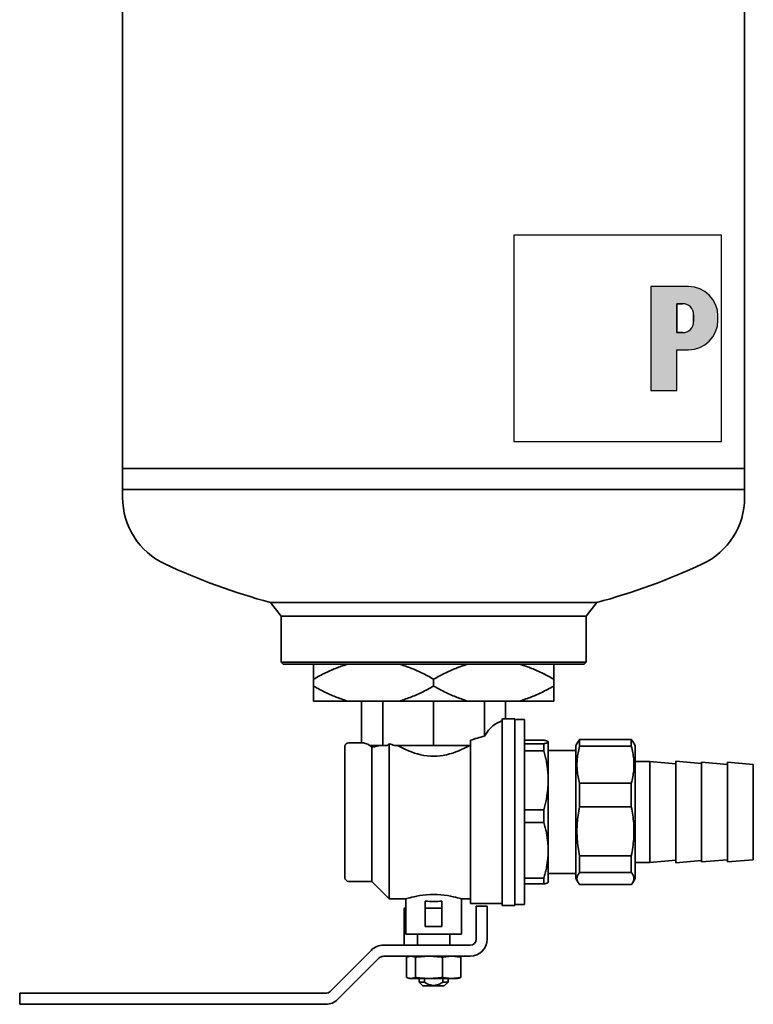
# Model space of a CAD drawing. Units: millimetres. Extents: x 110 to 1991, y 353 to 1278.
# Drawn here: x 173 to 372, y 669 to 935 of the extents above; entities that cross this region are included whole.
import ezdxf

# ---------------------------------------------------------------- set-up
doc = ezdxf.new("R2010")
doc.units = ezdxf.units.MM
doc.header["$LTSCALE"] = 5
for name, color, linetype, lineweight in [('Schraffur (ISO)', 7, 'Continuous', 18), ('Sichtbar (ISO)', 7, 'Continuous', 35), ('Skizziergeometrie (ISO)', 7, 'Continuous', 25)]:
    doc.layers.add(name, color=color, linetype=linetype, lineweight=lineweight)

# ---------------------------------------------------------------- blocks, each defined once
blk = doc.blocks.new('P gross')
at = {"layer": 'Schraffur (ISO)'}
h = blk.add_hatch(color=256, dxfattribs=at)
edge = h.paths.add_edge_path(flags=0)
edge.add_line((8.77, 4.69), (7.98, 4.69))
edge.add_line((7.98, 4.69), (7.98, 0.78))
edge.add_line((7.98, 0.78), (8.77, 0.78))
edge.add_arc((8.77, 2.28), 1.5, 270, 360)
edge.add_line((10.27, 2.28), (10.27, 3.19))
edge.add_arc((8.77, 3.19), 1.5, 0, 90)
edge = h.paths.add_edge_path()
edge.add_line((4.48, 7.03), (4.48, -7.03))
edge.add_line((4.48, -7.03), (7.98, -7.03))
edge.add_line((7.98, -7.03), (7.98, -1.56))
edge.add_line((7.98, -1.56), (9.56, -1.56))
edge.add_arc((9.56, 2.44), 4, 270, 360)
edge.add_line((13.56, 2.44), (13.56, 3.03))
edge.add_arc((9.56, 3.03), 4, 0, 90)
edge.add_line((9.56, 7.03), (4.48, 7.03))
for p, q in [((4.48, 7.03), (4.48, -7.03)), ((9.56, 7.03), (4.48, 7.03)), ((8.77, 4.69), (7.98, 4.69)), ((7.98, 4.69), (7.98, 0.78)), ((10.27, 2.28), (10.27, 3.19)), ((13.56, 2.44), (13.56, 3.03)), ((7.98, 0.78), (8.77, 0.78)), ((7.98, -1.56), (9.56, -1.56)), ((7.98, -7.03), (7.98, -1.56)), ((4.48, -7.03), (7.98, -7.03))]:
    blk.add_line(p, q)
for centre, radius, start, end in [((9.56, 3.03), 4, 0, 90), ((8.77, 3.19), 1.5, 0, 90), ((8.77, 2.28), 1.5, 270, 0), ((9.56, 2.44), 4, 270, 0)]:
    blk.add_arc(centre, radius, start, end)
at = {"layer": 'Skizziergeometrie (ISO)'}
for p, q in [((-14, 14.01), (14, 14.01)), ((-14, -14.01), (-14, 14.01)), ((14, 14.01), (14, -14.01)), ((4.48, 7.03), (4.48, -7.03)), ((9.56, 7.03), (4.48, 7.03)), ((7.98, 0.78), (7.98, 4.69)), ((7.98, 4.69), (8.77, 4.69)), ((10.27, 3.19), (10.27, 2.28)), ((13.56, 2.44), (13.56, 3.03)), ((8.77, 0.78), (7.98, 0.78)), ((7.98, -7.03), (7.98, -1.56)), ((7.98, -1.56), (9.56, -1.56)), ((4.48, -7.03), (7.98, -7.03)), ((14, -14.01), (-14, -14.01))]:
    blk.add_line(p, q, dxfattribs=at)
for centre, radius, start, end in [((9.56, 3.03), 4, 0, 90), ((8.77, 3.19), 1.5, 0, 90), ((8.77, 2.28), 1.5, 270, 0), ((9.56, 2.44), 4, 270, 0)]:
    blk.add_arc(centre, radius, start, end, dxfattribs=at)

msp = doc.modelspace()

# ---------------------------------------------------------------- linework, layer by layer
at = {"layer": 'Sichtbar (ISO)'}
for p, q in [((201.18, 813.78), (201.18, 990.95)), ((369.48, 813.78), (369.48, 990.95)), ((201.18, 813.78), (369.48, 813.78)), ((201.18, 813.78), (285.33, 813.78)), ((201.18, 813.78), (201.18, 808.13)), ((285.33, 813.78), (369.48, 813.78)), ((369.48, 813.78), (369.48, 808.13)), ((201.18, 805.95), (201.18, 808.13)), ((201.18, 808.13), (369.48, 808.13)), ((369.48, 805.95), (369.48, 808.13)), ((329.48, 777.57), (241.17, 777.57)), ((244.08, 773.82), (241.17, 777.57)), ((326.58, 773.82), (329.48, 777.57)), ((244.08, 761.38), (244.08, 773.82)), ((326.58, 773.82), (244.08, 773.82)), ((326.58, 761.38), (326.58, 773.82)), ((244.08, 761.38), (326.58, 761.38)), ((244.58, 760.88), (244.08, 761.38)), ((326.08, 760.88), (244.58, 760.88)), ((252.83, 756.8), (252.83, 760.88)), ((317.83, 760.88), (317.83, 756.8)), ((326.08, 760.88), (326.58, 761.38)), ((252.83, 754.96), (252.83, 756.8)), ((285.33, 754.96), (285.33, 756.8)), ((317.83, 754.96), (317.83, 756.8)), ((252.83, 750.88), (252.83, 754.96)), ((317.83, 754.96), (317.83, 750.88)), ((252.83, 750.88), (262.23, 750.88)), ((275.93, 750.88), (262.23, 750.88)), ((265.84, 739.63), (265.84, 750.88)), ((271.55, 738.88), (271.55, 750.88)), ((275.93, 750.88), (294.73, 750.88)), ((285.33, 738.88), (285.33, 750.88)), ((308.43, 750.88), (294.73, 750.88)), ((299.1, 741.44), (299.1, 750.88)), ((304.81, 746.13), (304.81, 750.88)), ((308.43, 750.88), (317.83, 750.88)), ((303.83, 695.63), (303.83, 746.02)), ((307.33, 746.13), (304.81, 746.13)), ((307.33, 746.13), (307.33, 695.63)), ((307.33, 745.88), (309.93, 745.88)), ((309.93, 745.88), (309.93, 695.88)), ((324.84, 740.49), (338.82, 740.49)), ((324.84, 738.66), (324.84, 740.49)), ((338.82, 740.49), (338.82, 738.66)), ((261.33, 738.63), (261.33, 703.13)), ((265.84, 739.63), (262.33, 739.63)), ((268.02, 738.88), (268.7, 738.88)), ((268.58, 738.43), (268.58, 702.13)), ((268.7, 738.88), (271.55, 738.88)), ((271.55, 738.88), (272.82, 738.88)), ((273.33, 697.38), (273.33, 739.36)), ((274.76, 738.88), (278.44, 738.88)), ((278.44, 738.88), (285.33, 738.88)), ((285.33, 738.88), (292.21, 738.88)), ((292.21, 738.88), (295.33, 738.88)), ((295.33, 740.3), (295.33, 696.13)), ((309.93, 740.33), (315.17, 740.33)), ((315.17, 739.37), (309.93, 739.37)), ((315.17, 739.37), (315.17, 737.46)), ((316.33, 739.88), (316.31, 739.91)), ((316.33, 739.88), (316.33, 739.85)), ((316.33, 739.85), (316.33, 729.48)), ((323.83, 738.88), (324.43, 739.92)), ((323.83, 702.88), (323.83, 738.88)), ((324.84, 738.66), (338.82, 738.66)), ((339.83, 738.88), (339.22, 739.92)), ((339.83, 702.88), (339.83, 738.88)), ((309.93, 737.46), (315.17, 737.46)), ((316.33, 737.5), (323.83, 737.5)), ((339.83, 734.53), (343.83, 734.53)), ((343.83, 707.23), (343.83, 734.53)), ((350.83, 733.92), (343.83, 734.53)), ((350.83, 707.13), (350.83, 734.63)), ((357.83, 734.02), (350.83, 734.63)), ((357.83, 707.38), (357.83, 734.38)), ((364.83, 733.77), (357.83, 734.38)), ((364.83, 707.38), (364.83, 734.38)), ((371.83, 733.77), (364.83, 734.38)), ((371.83, 707.99), (371.83, 733.77)), ((316.33, 729.48), (316.33, 710.51)), ((324.84, 728.66), (338.82, 728.66)), ((324.84, 722.33), (324.84, 728.66)), ((338.82, 728.66), (338.82, 722.33)), ((324.84, 722.33), (338.82, 722.33)), ((315.17, 721.51), (309.93, 721.51)), ((315.17, 718.01), (315.17, 721.51)), ((309.93, 718.01), (315.17, 718.01)), ((316.33, 701.88), (316.33, 710.51)), ((324.84, 709.05), (338.82, 709.05)), ((324.84, 709.05), (324.84, 704.54)), ((338.82, 704.54), (338.82, 709.05)), ((339.83, 707.23), (343.83, 707.23)), ((350.83, 707.84), (343.83, 707.23)), ((357.83, 707.74), (350.83, 707.13)), ((364.83, 707.99), (357.83, 707.38)), ((371.83, 707.99), (364.83, 707.38)), ((316.33, 704.25), (323.83, 704.25)), ((324.84, 704.54), (338.82, 704.54)), ((268.58, 702.13), (262.33, 702.13)), ((268.58, 702.13), (273.33, 697.38)), ((315.17, 703.01), (309.93, 703.01)), ((309.93, 701.43), (315.17, 701.43)), ((315.17, 701.43), (315.17, 703.01)), ((316.33, 701.88), (316.31, 701.85)), ((323.83, 702.88), (324.43, 701.84)), ((324.84, 701.27), (338.82, 701.27)), ((339.83, 702.88), (339.22, 701.84)), ((277.83, 697.38), (273.33, 697.38)), ((277.83, 697.38), (277.83, 687.88)), ((283.08, 696.78), (283.08, 694.88)), ((287.58, 696.78), (287.58, 694.88)), ((292.83, 697.38), (292.83, 687.88)), ((295.33, 697.38), (292.83, 697.38)), ((303.83, 696.13), (295.33, 696.13)), ((296.83, 695.38), (296.83, 694.38)), ((296.83, 695.38), (299.83, 695.38)), ((299.83, 694.38), (299.83, 695.38)), ((307.33, 695.63), (303.83, 695.63)), ((307.33, 695.88), (309.93, 695.88)), ((277.33, 686.48), (277.33, 694.38)), ((283.08, 689.88), (283.08, 694.88)), ((283.08, 694.88), (287.58, 694.88)), ((287.58, 689.88), (287.58, 694.88)), ((296.83, 686.48), (296.83, 694.38)), ((299.83, 694.38), (299.83, 686.48)), ((283.08, 689.88), (287.58, 689.88)), ((277.83, 687.88), (292.83, 687.88)), ((280.93, 684.88), (280.93, 687.88)), ((289.73, 684.88), (289.73, 687.88)), ((295.23, 684.88), (271.73, 684.88)), ((277.33, 684.88), (277.33, 686.48)), ((257.29, 672.35), (268.48, 683.53)), ((295.23, 681.88), (271.73, 681.88)), ((278.83, 681.88), (278.46, 681.78)), ((291.83, 681.88), (292.2, 681.78)), ((259.42, 670.23), (270.6, 681.41)), ((277.96, 681.61), (277.96, 676.15)), ((280.39, 681.61), (280.39, 676.15)), ((287.76, 681.61), (287.76, 676.15)), ((292.69, 681.61), (292.69, 676.15)), ((278.83, 675.88), (278.46, 675.98)), ((278.83, 675.88), (279.18, 675.88)), ((284.08, 675.88), (279.18, 675.88)), ((281.43, 674.88), (281.43, 675.88)), ((282.84, 674.88), (281.43, 674.88)), ((282.43, 673.88), (281.43, 674.88)), ((282.43, 673.88), (288.22, 673.88)), ((282.84, 674.88), (282.84, 675.88)), ((290.22, 675.88), (284.08, 675.88)), ((287.81, 675.88), (287.81, 674.88)), ((287.81, 674.88), (289.22, 674.88)), ((288.22, 673.88), (289.22, 674.88)), ((289.22, 674.88), (289.22, 675.88)), ((291.83, 675.88), (290.22, 675.88)), ((291.83, 675.88), (292.2, 675.98)), ((173.33, 668.88), (173.33, 671.88)), ((175.83, 671.88), (173.33, 671.88)), ((175.83, 671.88), (256.16, 671.88)), ((175.83, 668.88), (173.33, 668.88)), ((175.83, 668.88), (256.16, 668.88))]:
    msp.add_line(p, q, dxfattribs=at)
at = {"layer": 'Sichtbar (ISO)', "flags": 128}
for points in [[(262.23, 760.88), (261.85, 760.77), (261.48, 760.66), (261.1, 760.55), (260.72, 760.43), (260.34, 760.3), (259.96, 760.17), (259.58, 760.03), (259.2, 759.88), (258.82, 759.74), (258.43, 759.58), (258.05, 759.42), (257.66, 759.25), (257.27, 759.08), (256.88, 758.9), (256.48, 758.72), (256.09, 758.53), (255.69, 758.34), (255.29, 758.14), (254.88, 757.93), (254.48, 757.71), (254.07, 757.5), (253.66, 757.27), (253.24, 757.04), (252.83, 756.8)], [(285.33, 756.8), (284.91, 757.04), (284.5, 757.27), (284.08, 757.5), (283.68, 757.71), (283.27, 757.93), (282.87, 758.14), (282.47, 758.34), (282.07, 758.53), (281.67, 758.72), (281.28, 758.9), (280.88, 759.08), (280.49, 759.25), (280.11, 759.42), (279.72, 759.58), (279.33, 759.74), (278.95, 759.88), (278.57, 760.03), (278.19, 760.17), (277.81, 760.3), (277.43, 760.43), (277.05, 760.55), (276.68, 760.66), (276.3, 760.77), (275.93, 760.88)], [(294.73, 760.88), (294.35, 760.77), (293.98, 760.66), (293.6, 760.55), (293.22, 760.43), (292.84, 760.3), (292.46, 760.17), (292.08, 760.03), (291.7, 759.88), (291.32, 759.74), (290.93, 759.58), (290.55, 759.42), (290.16, 759.25), (289.77, 759.08), (289.38, 758.9), (288.98, 758.72), (288.59, 758.53), (288.19, 758.34), (287.79, 758.14), (287.38, 757.93), (286.98, 757.71), (286.57, 757.5), (286.16, 757.27), (285.74, 757.04), (285.33, 756.8)], [(317.83, 756.8), (317.41, 757.04), (317, 757.27), (316.58, 757.5), (316.18, 757.71), (315.77, 757.93), (315.37, 758.14), (314.97, 758.34), (314.57, 758.53), (314.17, 758.72), (313.78, 758.9), (313.38, 759.08), (312.99, 759.25), (312.61, 759.42), (312.22, 759.58), (311.83, 759.74), (311.45, 759.88), (311.07, 760.03), (310.69, 760.17), (310.31, 760.3), (309.93, 760.43), (309.55, 760.55), (309.18, 760.66), (308.8, 760.77), (308.43, 760.88)], [(252.83, 754.96), (253.24, 754.72), (253.66, 754.49), (254.07, 754.26), (254.48, 754.04), (254.88, 753.83), (255.29, 753.62), (255.69, 753.42), (256.09, 753.22), (256.48, 753.03), (256.88, 752.85), (257.27, 752.67), (257.66, 752.5), (258.05, 752.34), (258.43, 752.18), (258.82, 752.02), (259.2, 751.87), (259.58, 751.73), (259.96, 751.59), (260.34, 751.46), (260.72, 751.33), (261.1, 751.21), (261.48, 751.09), (261.85, 750.98), (262.23, 750.88)], [(275.93, 750.88), (276.3, 750.98), (276.68, 751.09), (277.05, 751.21), (277.43, 751.33), (277.81, 751.46), (278.19, 751.59), (278.57, 751.73), (278.95, 751.87), (279.33, 752.02), (279.72, 752.18), (280.11, 752.34), (280.49, 752.5), (280.88, 752.67), (281.28, 752.85), (281.67, 753.03), (282.07, 753.22), (282.47, 753.42), (282.87, 753.62), (283.27, 753.83), (283.68, 754.04), (284.08, 754.26), (284.5, 754.49), (284.91, 754.72), (285.33, 754.96)], [(285.33, 754.96), (285.74, 754.72), (286.16, 754.49), (286.57, 754.26), (286.98, 754.04), (287.38, 753.83), (287.79, 753.62), (288.19, 753.42), (288.59, 753.22), (288.98, 753.03), (289.38, 752.85), (289.77, 752.67), (290.16, 752.5), (290.55, 752.34), (290.93, 752.18), (291.32, 752.02), (291.7, 751.87), (292.08, 751.73), (292.46, 751.59), (292.84, 751.46), (293.22, 751.33), (293.6, 751.21), (293.98, 751.09), (294.35, 750.98), (294.73, 750.88)], [(308.43, 750.88), (308.8, 750.98), (309.18, 751.09), (309.55, 751.21), (309.93, 751.33), (310.31, 751.46), (310.69, 751.59), (311.07, 751.73), (311.45, 751.87), (311.83, 752.02), (312.22, 752.18), (312.61, 752.34), (312.99, 752.5), (313.38, 752.67), (313.78, 752.85), (314.17, 753.03), (314.57, 753.22), (314.97, 753.42), (315.37, 753.62), (315.77, 753.83), (316.18, 754.04), (316.58, 754.26), (317, 754.49), (317.41, 754.72), (317.83, 754.96)], [(324.84, 740.49), (324.82, 740.47), (324.8, 740.44), (324.78, 740.42), (324.76, 740.39), (324.74, 740.37), (324.72, 740.34), (324.7, 740.32), (324.68, 740.3), (324.66, 740.27), (324.64, 740.25), (324.63, 740.23), (324.61, 740.2), (324.59, 740.18), (324.58, 740.15), (324.56, 740.13), (324.54, 740.11), (324.53, 740.08), (324.51, 740.06), (324.5, 740.04), (324.48, 740.01), (324.47, 739.99), (324.46, 739.97), (324.44, 739.94), (324.43, 739.92)], [(339.22, 739.92), (339.21, 739.94), (339.2, 739.97), (339.18, 739.99), (339.17, 740.01), (339.15, 740.04), (339.14, 740.06), (339.12, 740.08), (339.11, 740.11), (339.09, 740.13), (339.08, 740.15), (339.06, 740.18), (339.04, 740.2), (339.03, 740.23), (339.01, 740.25), (338.99, 740.27), (338.97, 740.3), (338.95, 740.32), (338.93, 740.34), (338.92, 740.37), (338.9, 740.39), (338.88, 740.42), (338.86, 740.44), (338.84, 740.47), (338.82, 740.49)], [(268.58, 738.43), (268.55, 738.45), (268.53, 738.47), (268.51, 738.49), (268.49, 738.51), (268.47, 738.53), (268.45, 738.55), (268.43, 738.57), (268.41, 738.59), (268.39, 738.61), (268.37, 738.63), (268.35, 738.65), (268.33, 738.67), (268.31, 738.68), (268.29, 738.7), (268.27, 738.72), (268.25, 738.74), (268.23, 738.76), (268.22, 738.78), (268.2, 738.79), (268.18, 738.81), (268.16, 738.83), (268.14, 738.84), (268.13, 738.86), (268.11, 738.88)], [(268.58, 738.43), (268.65, 738.44), (268.72, 738.45), (268.79, 738.46), (268.86, 738.47), (268.93, 738.48), (269.01, 738.49), (269.08, 738.5), (269.16, 738.52), (269.24, 738.53), (269.32, 738.55), (269.4, 738.56), (269.48, 738.58), (269.56, 738.6), (269.65, 738.62), (269.73, 738.64), (269.82, 738.66), (269.91, 738.68), (270, 738.71), (270.09, 738.73), (270.18, 738.76), (270.27, 738.79), (270.37, 738.81), (270.47, 738.85), (270.57, 738.88)], [(273.33, 739.36), (273.3, 739.34), (273.28, 739.32), (273.26, 739.3), (273.24, 739.28), (273.22, 739.26), (273.2, 739.24), (273.18, 739.22), (273.15, 739.2), (273.13, 739.18), (273.11, 739.16), (273.09, 739.14), (273.07, 739.12), (273.05, 739.1), (273.03, 739.08), (273.01, 739.06), (272.98, 739.04), (272.96, 739.02), (272.94, 739), (272.92, 738.98), (272.9, 738.96), (272.88, 738.94), (272.86, 738.92), (272.84, 738.9), (272.82, 738.88)], [(295.11, 738.88), (294.4, 738.5), (293.66, 738.13), (292.89, 737.78), (292.11, 737.44), (291.31, 737.13), (290.49, 736.84), (289.65, 736.59), (288.8, 736.38), (287.94, 736.21), (287.08, 736.09), (286.2, 736.01), (285.33, 735.99), (284.45, 736.01), (283.58, 736.09), (282.71, 736.21), (281.85, 736.38), (281, 736.59), (280.16, 736.84), (279.34, 737.13), (278.54, 737.44), (277.76, 737.78), (277, 738.13), (276.26, 738.5), (275.54, 738.88)], [(316.33, 739.85), (316.32, 739.87), (316.32, 739.89), (316.31, 739.91), (316.3, 739.93), (316.28, 739.95), (316.26, 739.96), (316.23, 739.98), (316.2, 740), (316.17, 740.02), (316.13, 740.04), (316.09, 740.06), (316.05, 740.08), (316, 740.1), (315.95, 740.12), (315.89, 740.14), (315.83, 740.16), (315.76, 740.18), (315.69, 740.2), (315.62, 740.22), (315.54, 740.24), (315.45, 740.26), (315.36, 740.29), (315.27, 740.31), (315.17, 740.33)], [(315.17, 739.37), (315.27, 739.39), (315.36, 739.42), (315.45, 739.44), (315.54, 739.46), (315.62, 739.48), (315.69, 739.5), (315.76, 739.52), (315.83, 739.54), (315.89, 739.56), (315.95, 739.58), (316, 739.6), (316.05, 739.62), (316.09, 739.64), (316.13, 739.66), (316.17, 739.68), (316.2, 739.7), (316.23, 739.72), (316.26, 739.74), (316.28, 739.76), (316.3, 739.77), (316.31, 739.79), (316.32, 739.81), (316.32, 739.83), (316.33, 739.85)], [(324.84, 728.66), (324.72, 729.1), (324.61, 729.54), (324.51, 729.97), (324.43, 730.39), (324.35, 730.81), (324.29, 731.22), (324.24, 731.64), (324.19, 732.04), (324.16, 732.45), (324.13, 732.86), (324.12, 733.26), (324.11, 733.66), (324.12, 734.06), (324.13, 734.47), (324.16, 734.87), (324.19, 735.28), (324.24, 735.69), (324.29, 736.1), (324.35, 736.51), (324.43, 736.93), (324.51, 737.36), (324.61, 737.78), (324.72, 738.22), (324.84, 738.66)], [(338.82, 738.66), (338.93, 738.22), (339.04, 737.78), (339.14, 737.36), (339.22, 736.93), (339.3, 736.51), (339.36, 736.1), (339.42, 735.69), (339.46, 735.28), (339.49, 734.87), (339.52, 734.47), (339.53, 734.06), (339.54, 733.66), (339.53, 733.26), (339.52, 732.86), (339.49, 732.45), (339.46, 732.04), (339.42, 731.64), (339.36, 731.22), (339.3, 730.81), (339.22, 730.39), (339.14, 729.97), (339.04, 729.54), (338.93, 729.1), (338.82, 728.66)], [(315.17, 737.46), (315.27, 737.09), (315.36, 736.73), (315.45, 736.38), (315.54, 736.02), (315.62, 735.67), (315.69, 735.33), (315.76, 734.99), (315.83, 734.65), (315.89, 734.31), (315.95, 733.98), (316, 733.65), (316.05, 733.32), (316.09, 732.99), (316.13, 732.67), (316.17, 732.34), (316.2, 732.02), (316.23, 731.7), (316.26, 731.38), (316.28, 731.06), (316.3, 730.75), (316.31, 730.43), (316.32, 730.11), (316.32, 729.8), (316.33, 729.48)], [(316.33, 729.48), (316.32, 729.17), (316.32, 728.85), (316.31, 728.54), (316.3, 728.22), (316.28, 727.9), (316.26, 727.58), (316.23, 727.26), (316.2, 726.94), (316.17, 726.62), (316.13, 726.3), (316.09, 725.97), (316.05, 725.65), (316, 725.32), (315.95, 724.99), (315.89, 724.65), (315.83, 724.32), (315.76, 723.98), (315.69, 723.64), (315.62, 723.29), (315.54, 722.94), (315.45, 722.59), (315.36, 722.23), (315.27, 721.87), (315.17, 721.51)], [(324.84, 709.05), (324.72, 709.64), (324.61, 710.21), (324.51, 710.78), (324.43, 711.35), (324.35, 711.9), (324.29, 712.45), (324.24, 713), (324.19, 713.54), (324.16, 714.08), (324.13, 714.62), (324.12, 715.15), (324.11, 715.69), (324.12, 716.22), (324.13, 716.76), (324.16, 717.3), (324.19, 717.84), (324.24, 718.38), (324.29, 718.93), (324.35, 719.48), (324.43, 720.03), (324.51, 720.59), (324.61, 721.16), (324.72, 721.74), (324.84, 722.33)], [(338.82, 722.33), (338.93, 721.74), (339.04, 721.16), (339.14, 720.59), (339.22, 720.03), (339.3, 719.48), (339.36, 718.93), (339.42, 718.38), (339.46, 717.84), (339.49, 717.3), (339.52, 716.76), (339.53, 716.22), (339.54, 715.69), (339.53, 715.15), (339.52, 714.62), (339.49, 714.08), (339.46, 713.54), (339.42, 713), (339.36, 712.45), (339.3, 711.9), (339.22, 711.35), (339.14, 710.78), (339.04, 710.21), (338.93, 709.64), (338.82, 709.05)], [(316.33, 710.51), (316.32, 710.81), (316.32, 711.1), (316.31, 711.4), (316.3, 711.7), (316.28, 712), (316.26, 712.3), (316.23, 712.6), (316.2, 712.9), (316.17, 713.2), (316.13, 713.5), (316.09, 713.81), (316.05, 714.12), (316, 714.42), (315.95, 714.74), (315.89, 715.05), (315.83, 715.36), (315.76, 715.68), (315.69, 716), (315.62, 716.33), (315.54, 716.66), (315.45, 716.99), (315.36, 717.32), (315.27, 717.66), (315.17, 718.01)], [(316.33, 710.51), (316.32, 710.21), (316.32, 709.92), (316.31, 709.62), (316.3, 709.32), (316.28, 709.02), (316.26, 708.72), (316.23, 708.42), (316.2, 708.12), (316.17, 707.82), (316.13, 707.52), (316.09, 707.21), (316.05, 706.9), (316, 706.6), (315.95, 706.28), (315.89, 705.97), (315.83, 705.66), (315.76, 705.34), (315.69, 705.02), (315.62, 704.69), (315.54, 704.36), (315.45, 704.03), (315.36, 703.7), (315.27, 703.36), (315.17, 703.01)], [(324.84, 704.54), (324.72, 704.4), (324.61, 704.26), (324.51, 704.12), (324.43, 703.98), (324.35, 703.84), (324.29, 703.7), (324.24, 703.57), (324.19, 703.44), (324.16, 703.3), (324.13, 703.17), (324.12, 703.04), (324.11, 702.91), (324.12, 702.77), (324.13, 702.64), (324.16, 702.51), (324.19, 702.37), (324.24, 702.24), (324.29, 702.11), (324.35, 701.97), (324.43, 701.83), (324.51, 701.69), (324.61, 701.55), (324.72, 701.41), (324.84, 701.27)], [(338.82, 701.27), (338.93, 701.41), (339.04, 701.55), (339.14, 701.69), (339.22, 701.83), (339.3, 701.97), (339.36, 702.11), (339.42, 702.24), (339.46, 702.37), (339.49, 702.51), (339.52, 702.64), (339.53, 702.77), (339.54, 702.91), (339.53, 703.04), (339.52, 703.17), (339.49, 703.3), (339.46, 703.44), (339.42, 703.57), (339.36, 703.7), (339.3, 703.84), (339.22, 703.98), (339.14, 704.12), (339.04, 704.26), (338.93, 704.4), (338.82, 704.54)], [(316.31, 701.85), (316.3, 701.83), (316.28, 701.82), (316.27, 701.8), (316.25, 701.78), (316.22, 701.77), (316.2, 701.75), (316.17, 701.73), (316.14, 701.72), (316.1, 701.7), (316.06, 701.68), (316.02, 701.66), (315.98, 701.65), (315.93, 701.63), (315.88, 701.61), (315.82, 701.59), (315.76, 701.58), (315.7, 701.56), (315.64, 701.54), (315.57, 701.52), (315.5, 701.5), (315.42, 701.48), (315.34, 701.46), (315.26, 701.45), (315.17, 701.43)], [(277.83, 697.38), (277.89, 697.4), (278.08, 697.46), (278.4, 697.56), (278.85, 697.68), (279.39, 697.83), (280.02, 697.98), (280.74, 698.14), (281.56, 698.29), (282.45, 698.42), (283.39, 698.52), (284.36, 698.59), (285.33, 698.61), (286.29, 698.59), (287.26, 698.52), (288.2, 698.42), (289.1, 698.29), (289.91, 698.14), (290.63, 697.98), (291.26, 697.83), (291.81, 697.68), (292.25, 697.56), (292.57, 697.46), (292.76, 697.4), (292.83, 697.38)], [(277.96, 681.61), (278.02, 681.63), (278.08, 681.65), (278.13, 681.68), (278.19, 681.7), (278.24, 681.71), (278.29, 681.73), (278.35, 681.75), (278.4, 681.76), (278.45, 681.78), (278.5, 681.79), (278.55, 681.8), (278.6, 681.81), (278.65, 681.82), (278.7, 681.83), (278.75, 681.84), (278.8, 681.85), (278.85, 681.86), (278.89, 681.86), (278.94, 681.87), (278.99, 681.87), (279.04, 681.87), (279.08, 681.88), (279.13, 681.88), (279.18, 681.88)], [(279.18, 681.88), (279.22, 681.88), (279.27, 681.88), (279.32, 681.87), (279.37, 681.87), (279.41, 681.87), (279.46, 681.86), (279.51, 681.86), (279.56, 681.85), (279.6, 681.84), (279.65, 681.83), (279.7, 681.82), (279.75, 681.81), (279.8, 681.8), (279.85, 681.79), (279.9, 681.78), (279.95, 681.76), (280.01, 681.75), (280.06, 681.73), (280.11, 681.71), (280.17, 681.7), (280.22, 681.68), (280.28, 681.65), (280.33, 681.63), (280.39, 681.61)], [(280.39, 681.61), (280.57, 681.63), (280.74, 681.65), (280.91, 681.68), (281.08, 681.7), (281.24, 681.71), (281.4, 681.73), (281.56, 681.75), (281.72, 681.76), (281.88, 681.78), (282.03, 681.79), (282.18, 681.8), (282.33, 681.81), (282.48, 681.82), (282.63, 681.83), (282.78, 681.84), (282.93, 681.85), (283.07, 681.86), (283.22, 681.86), (283.36, 681.87), (283.5, 681.87), (283.65, 681.87), (283.79, 681.88), (283.93, 681.88), (284.08, 681.88)], [(284.08, 681.88), (284.22, 681.88), (284.36, 681.88), (284.5, 681.87), (284.65, 681.87), (284.79, 681.87), (284.93, 681.86), (285.08, 681.86), (285.22, 681.85), (285.37, 681.84), (285.52, 681.83), (285.67, 681.82), (285.82, 681.81), (285.97, 681.8), (286.12, 681.79), (286.27, 681.78), (286.43, 681.76), (286.59, 681.75), (286.75, 681.73), (286.91, 681.71), (287.07, 681.7), (287.24, 681.68), (287.41, 681.65), (287.58, 681.63), (287.76, 681.61)], [(290.22, 681.88), (290.13, 681.88), (290.03, 681.88), (289.94, 681.87), (289.84, 681.87), (289.75, 681.87), (289.65, 681.86), (289.55, 681.86), (289.46, 681.85), (289.36, 681.84), (289.26, 681.83), (289.16, 681.82), (289.06, 681.81), (288.96, 681.8), (288.86, 681.79), (288.75, 681.78), (288.65, 681.76), (288.54, 681.75), (288.43, 681.73), (288.33, 681.71), (288.22, 681.7), (288.1, 681.68), (287.99, 681.65), (287.88, 681.63), (287.76, 681.61)], [(290.22, 681.88), (290.32, 681.88), (290.42, 681.88), (290.51, 681.87), (290.61, 681.87), (290.7, 681.87), (290.8, 681.86), (290.9, 681.86), (290.99, 681.85), (291.09, 681.84), (291.19, 681.83), (291.29, 681.82), (291.39, 681.81), (291.49, 681.8), (291.59, 681.79), (291.7, 681.78), (291.8, 681.76), (291.91, 681.75), (292.01, 681.73), (292.12, 681.71), (292.23, 681.7), (292.34, 681.68), (292.46, 681.65), (292.57, 681.63), (292.69, 681.61)], [(292.69, 681.61), (292.67, 681.62), (292.65, 681.63), (292.63, 681.64), (292.6, 681.64), (292.58, 681.65), (292.56, 681.66), (292.54, 681.67), (292.52, 681.68), (292.5, 681.68), (292.48, 681.69), (292.46, 681.7), (292.44, 681.71), (292.42, 681.71), (292.39, 681.72), (292.37, 681.73), (292.35, 681.73), (292.33, 681.74), (292.31, 681.74), (292.29, 681.75), (292.27, 681.76), (292.26, 681.76), (292.24, 681.77), (292.22, 681.77), (292.2, 681.78)], [(277.96, 676.15), (278.02, 676.12), (278.08, 676.1), (278.13, 676.08), (278.19, 676.06), (278.24, 676.04), (278.29, 676.02), (278.35, 676.01), (278.4, 675.99), (278.45, 675.98), (278.5, 675.97), (278.55, 675.95), (278.6, 675.94), (278.65, 675.93), (278.7, 675.92), (278.75, 675.91), (278.8, 675.91), (278.85, 675.9), (278.89, 675.89), (278.94, 675.89), (278.99, 675.88), (279.04, 675.88), (279.08, 675.88), (279.13, 675.88), (279.18, 675.88)], [(279.18, 675.88), (279.22, 675.88), (279.27, 675.88), (279.32, 675.88), (279.37, 675.88), (279.41, 675.89), (279.46, 675.89), (279.51, 675.9), (279.56, 675.91), (279.6, 675.91), (279.65, 675.92), (279.7, 675.93), (279.75, 675.94), (279.8, 675.95), (279.85, 675.97), (279.9, 675.98), (279.95, 675.99), (280.01, 676.01), (280.06, 676.02), (280.11, 676.04), (280.17, 676.06), (280.22, 676.08), (280.28, 676.1), (280.33, 676.12), (280.39, 676.15)], [(280.39, 676.15), (280.57, 676.12), (280.74, 676.1), (280.91, 676.08), (281.08, 676.06), (281.24, 676.04), (281.4, 676.02), (281.56, 676.01), (281.72, 675.99), (281.88, 675.98), (282.03, 675.97), (282.18, 675.95), (282.33, 675.94), (282.48, 675.93), (282.63, 675.92), (282.78, 675.91), (282.93, 675.91), (283.07, 675.9), (283.22, 675.89), (283.36, 675.89), (283.5, 675.88), (283.65, 675.88), (283.79, 675.88), (283.93, 675.88), (284.08, 675.88)], [(287.81, 674.88), (287.55, 674.72), (287.31, 674.58), (287.08, 674.45), (286.86, 674.35), (286.65, 674.26), (286.44, 674.18), (286.25, 674.12), (286.06, 674.07), (285.87, 674.03), (285.69, 674), (285.51, 673.99), (285.33, 673.98), (285.15, 673.99), (284.96, 674), (284.78, 674.03), (284.59, 674.07), (284.4, 674.12), (284.21, 674.18), (284.01, 674.26), (283.79, 674.35), (283.58, 674.45), (283.34, 674.58), (283.1, 674.72), (282.84, 674.88)], [(287.76, 676.15), (287.58, 676.12), (287.41, 676.1), (287.24, 676.08), (287.07, 676.06), (286.91, 676.04), (286.75, 676.02), (286.59, 676.01), (286.43, 675.99), (286.27, 675.98), (286.12, 675.97), (285.97, 675.95), (285.82, 675.94), (285.67, 675.93), (285.52, 675.92), (285.37, 675.91), (285.22, 675.91), (285.08, 675.9), (284.93, 675.89), (284.79, 675.89), (284.65, 675.88), (284.5, 675.88), (284.36, 675.88), (284.22, 675.88), (284.08, 675.88)], [(287.76, 676.15), (287.88, 676.12), (287.99, 676.1), (288.1, 676.08), (288.22, 676.06), (288.33, 676.04), (288.43, 676.02), (288.54, 676.01), (288.65, 675.99), (288.75, 675.98), (288.86, 675.97), (288.96, 675.95), (289.06, 675.94), (289.16, 675.93), (289.26, 675.92), (289.36, 675.91), (289.46, 675.91), (289.55, 675.9), (289.65, 675.89), (289.75, 675.89), (289.84, 675.88), (289.94, 675.88), (290.03, 675.88), (290.13, 675.88), (290.22, 675.88)], [(290.22, 675.88), (290.32, 675.88), (290.42, 675.88), (290.51, 675.88), (290.61, 675.88), (290.7, 675.89), (290.8, 675.89), (290.9, 675.9), (290.99, 675.91), (291.09, 675.91), (291.19, 675.92), (291.29, 675.93), (291.39, 675.94), (291.49, 675.95), (291.59, 675.97), (291.7, 675.98), (291.8, 675.99), (291.91, 676.01), (292.01, 676.02), (292.12, 676.04), (292.23, 676.06), (292.34, 676.08), (292.46, 676.1), (292.57, 676.12), (292.69, 676.15)], [(292.69, 676.15), (292.67, 676.14), (292.65, 676.13), (292.63, 676.12), (292.6, 676.11), (292.58, 676.1), (292.56, 676.1), (292.54, 676.09), (292.52, 676.08), (292.5, 676.07), (292.48, 676.06), (292.46, 676.06), (292.44, 676.05), (292.42, 676.04), (292.39, 676.04), (292.37, 676.03), (292.35, 676.02), (292.33, 676.02), (292.31, 676.01), (292.29, 676.01), (292.27, 676), (292.26, 675.99), (292.24, 675.99), (292.22, 675.98), (292.2, 675.98)]]:
    msp.add_lwpolyline(points, dxfattribs=at)
at = {"layer": 'Sichtbar (ISO)'}
for centre, radius, start, end in [((221.01, 805.95), 19.83, 180, 244.8722), ((349.65, 805.95), 19.83, 295.1278, 0), ((285.33, 943.08), 171.3, 244.8722, 255.0625), ((285.33, 943.08), 171.3, 284.9375, 295.1278), ((262.33, 738.63), 1, 90, 180), ((262.33, 703.13), 1, 180, 270), ((278.33, 694.38), 1, 120, 180), ((271.73, 680.28), 4.6, 90, 135), ((295.23, 686.48), 1.6, 270, 0), ((295.23, 686.48), 4.6, 270, 0), ((271.73, 680.28), 1.6, 90, 135), ((256.16, 673.48), 1.6, 270, 315), ((256.16, 673.48), 4.6, 270, 315)]:
    msp.add_arc(centre, radius, start, end, dxfattribs=at)
for centre, major_axis, ratio, start_param, end_param in [((304.81, 720.88), (0, -25.25), 0.414214, 3.141593, 3.235724), ((304.81, 720.88), (0, -24.75), 0.414214, 3.237632, 3.731917), ((332.36, 720.88), (59.75, 0), 0.414214, 2.161121, 2.239329), ((265.84, 720.88), (0, -18.75), 0.414214, 2.857799, 3.141593), ((238.29, 720.88), (-56.73, 0), 0.414214, 4.014122, 4.046761), ((285.33, 698.7), (-7.5, 0), 0.267949, 1.266104, 1.875489)]:
    msp.add_ellipse(centre, major_axis=major_axis, ratio=ratio, start_param=start_param, end_param=end_param, dxfattribs=at)

# ---------------------------------------------------------------- block references
at = {"xscale": 2, "yscale": 2, "zscale": 2}
msp.add_blockref('P gross', (335.14, 848.99), dxfattribs=at)

doc.saveas('drawing.dxf')
